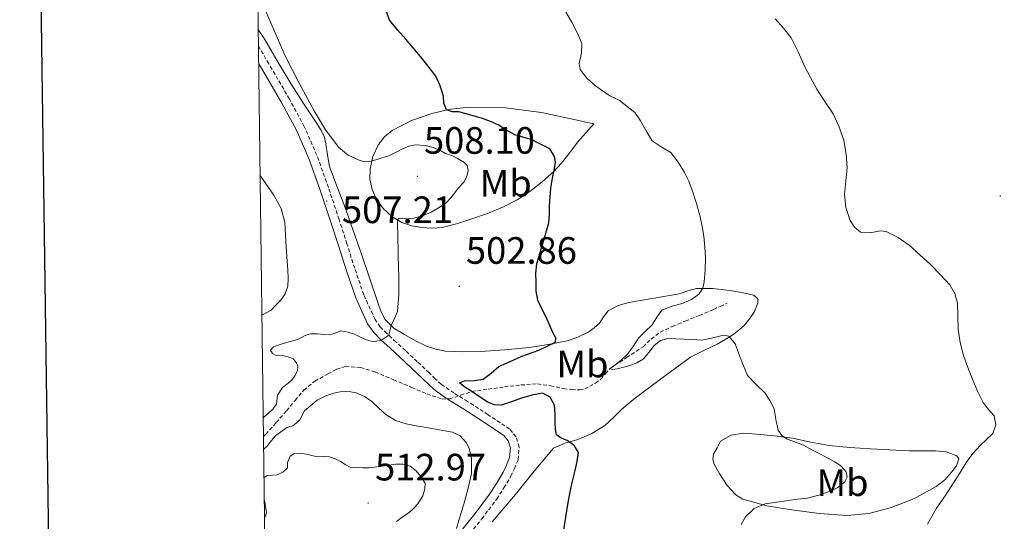
# Model space of a CAD drawing. Units: metres. Extents: x 590398 to 594892, y 4661535 to 4664564.
# Drawn here: x 591206 to 591465, y 4663770 to 4663901 of the extents above; entities that cross this region are included whole.
import ezdxf
from ezdxf.enums import TextEntityAlignment as Align

# ---------------------------------------------------------------- set-up
doc = ezdxf.new("R2010")
doc.units = ezdxf.units.M
doc.header["$MEASUREMENT"] = 0
doc.linetypes.add('TRAZOSX2', pattern=[1.5, 1, -0.5])
for name, color, linetype, lineweight in [('Carátula', 7, 'Continuous', 5), ('Level 11', 142, 'TRAZOSX2', 13), ('Level 21', 19, 'Continuous', 0), ('Level 36', 19, 'Continuous', 40), ('Level 37', 92, 'Continuous', 0), ('Level 4', 36, 'Continuous', 30), ('Level 41', 19, 'Continuous', 0), ('Level 5', 36, 'Continuous', 0), ('Level 61', 19, 'Continuous', 0), ('Level 63', 7, 'Continuous', 0), ('Level 7', 1, 'Continuous', 0)]:
    doc.layers.add(name, color=color, linetype=linetype, lineweight=lineweight)
doc.styles.add('Arial', font='ARIAL.TTF', dxfattribs={"height": 0.2})

# ---------------------------------------------------------------- blocks, each defined once
blk = doc.blocks.new('5PATER')
at = {"layer": 'Carátula', "linetype": 'Continuous', "lineweight": 5}
h = blk.add_hatch(color=250, dxfattribs=at)
edge = h.paths.add_edge_path()
edge.add_ellipse((0, 0), major_axis=(-1.33, -1.34), ratio=0.999422, start_angle=0, end_angle=360)

msp = doc.modelspace()

# ---------------------------------------------------------------- linework, layer by layer
at = {"layer": 'Level 11', "color": 142, "linetype": 'TRAZOSX2', "lineweight": 13}
msp.add_polyline3d([(591270.41, 4663791.82, 504.13), (591270.97, 4663792.4, 504.11), (591273.73, 4663795.47, 503.71), (591276.45, 4663798.58, 503.25), (591278.69, 4663801.29, 503.09), (591280.96, 4663803.98, 502.92), (591283.89, 4663806.35, 502.35), (591287.26, 4663808.26, 501.84), (591289.56, 4663809.46, 501.74), (591291.93, 4663810.18, 501.63), (591295.85, 4663809.97, 501.45), (591299.71, 4663808.76, 501.27), (591304.52, 4663806.73, 501.04), (591309.32, 4663804.69, 500.82), (591313.3, 4663802.99, 500.64), (591317.32, 4663801.65, 500.47), (591319.25, 4663801.67, 500.39), (591322.16, 4663802.68, 500.24), (591325.1, 4663803.63, 500.01), (591329.39, 4663804.25, 499.43), (591333.68, 4663804.82, 498.72), (591338.02, 4663805.36, 497.91), (591342.36, 4663805.63, 497.22), (591345.77, 4663805.15, 496.98), (591349.19, 4663804.41, 496.84), (591351.3, 4663804.13, 496.76), (591353.43, 4663804.05, 496.67), (591354.77, 4663804.37, 496.61), (591356.06, 4663805, 496.54), (591357.58, 4663805.86, 496.49), (591358.98, 4663806.85, 496.43), (591360.19, 4663808.29, 495.73), (591361.41, 4663809.69, 495.01), (591365.73, 4663812.55, 494.85), (591370.07, 4663815.37, 494.68), (591372.24, 4663817.41, 494.47), (591374.57, 4663819.25, 494.27), (591377.83, 4663820.76, 494.05), (591381.14, 4663822.14, 493.9), (591384.86, 4663823.61, 493.85), (591388.55, 4663825.17, 493.8), (591390.36, 4663826.01, 493.75), (591392.18, 4663826.86, 493.71)], dxfattribs=at)
at = {"layer": 'Level 21', "color": 19, "linetype": 'TRAZOSX2', "lineweight": 0}
for points in [[(591323.99, 4663801.03, 500.94), (591320.41, 4663803.25, 500.93), (591317.11, 4663805.48, 501.19), (591315.51, 4663806.92, 501.61), (591313.86, 4663808.58, 502.09), (591310.76, 4663811.49, 502.93), (591307.68, 4663814.37, 503.78), (591305.22, 4663816.64, 504.57), (591302.81, 4663818.86, 505.32), (591301.06, 4663820.62, 505.7), (591299.69, 4663822.53, 505.96), (591296.71, 4663829.07, 506.6), (591294.34, 4663836.02, 507.11), (591292.3, 4663842.42, 507.43), (591290.24, 4663848.85, 507.46), (591287.43, 4663857.29, 507.18), (591284.4, 4663865.75, 506.89), (591281.09, 4663873.29, 506.66), (591277.2, 4663880.51, 506.44), (591271.8, 4663889.77, 506.27), (591269.09, 4663894.39, 506.32)], [(591323.68, 4663765.12, 504.36), (591327.74, 4663770.14, 503.44), (591331.64, 4663775.35, 502.54), (591333.55, 4663778.27, 502.17), (591335.3, 4663781.31, 501.83), (591336.32, 4663783.36, 501.56), (591337.26, 4663785.72, 501.29), (591337.55, 4663789.02, 501.29), (591336.72, 4663791.71, 501.08), (591335.03, 4663793.77, 500.9), (591329.38, 4663797.52, 500.87), (591323.99, 4663801.03, 500.94)]]:
    msp.add_polyline3d(points, dxfattribs=at)
at = {"layer": 'Level 21', "color": 19, "linetype": 'Continuous', "lineweight": 0}
msp.add_polyline3d([(591321.94, 4663766.57, 504.36), (591325.96, 4663771.53, 503.44), (591329.78, 4663776.65, 502.54), (591331.62, 4663779.46, 502.17), (591333.3, 4663782.38, 501.83), (591334.24, 4663784.28, 501.56), (591335.03, 4663786.25, 501.29), (591335.26, 4663788.78, 501.29), (591334.69, 4663790.62, 501.08), (591333.5, 4663792.08, 500.9), (591328.14, 4663795.63, 500.87), (591322.78, 4663799.12, 500.94), (591319.18, 4663801.34, 500.93), (591315.7, 4663803.69, 501.19), (591313.95, 4663805.28, 501.61), (591312.28, 4663806.96, 502.09), (591309.21, 4663809.84, 502.93), (591306.14, 4663812.72, 503.78), (591303.69, 4663814.98, 504.57), (591301.24, 4663817.23, 505.32), (591299.33, 4663819.15, 505.7), (591297.72, 4663821.39, 505.96), (591294.6, 4663828.24, 506.6), (591292.18, 4663835.31, 507.11), (591290.14, 4663841.73, 507.43), (591288.09, 4663848.14, 507.46), (591285.29, 4663856.55, 507.18), (591282.3, 4663864.91, 506.89), (591279.05, 4663872.3, 506.66), (591275.22, 4663879.41, 506.44), (591269.84, 4663888.63, 506.27), (591269.15, 4663889.81, 506.28)], dxfattribs=at)
at = {"layer": 'Level 36', "color": 92, "linetype": 'Continuous', "lineweight": 0}
for points in [[(591360.88, 4663824.86, 497.15), (591359.7, 4663823.29, 497.78), (591358.67, 4663821.63, 498.46), (591357.24, 4663820.33, 498.64), (591355.63, 4663819.2, 498.82), (591352.96, 4663817.88, 499.14), (591350.16, 4663816.99, 499.46), (591345.19, 4663815.96, 499.95), (591340.21, 4663815.23, 500.48), (591333.76, 4663814.61, 501.38), (591327.31, 4663814.17, 502.34), (591322.77, 4663814.06, 502.94), (591318.22, 4663814.27, 503.55), (591315.69, 4663814.73, 503.92), (591313.23, 4663815.58, 504.29), (591310.28, 4663816.97, 504.68), (591307.44, 4663818.59, 504.96), (591304.64, 4663820.28, 505.07), (591302.32, 4663822.53, 505.18), (591301.2, 4663824.72, 505.39), (591300.4, 4663827.01, 505.6), (591298.22, 4663833.5, 506.14), (591296.02, 4663840, 506.62), (591293.85, 4663846.22, 506.86), (591291.66, 4663852.45, 506.85), (591289.63, 4663857.59, 506.71), (591287.76, 4663862.75, 506.37), (591287.18, 4663865.74, 506.05), (591286.74, 4663868.77, 505.66), (591286.32, 4663870.78, 505.31), (591285.48, 4663872.46, 505.28), (591284.43, 4663874.05, 505.31), (591281.11, 4663879.09, 505.47), (591277.84, 4663884.16, 505.6), (591274.27, 4663890.15, 505.58), (591270.74, 4663896.16, 505.57), (591269.03, 4663898.82, 505.65)], [(591357.13, 4663874.04, 496.57), (591350.28, 4663875.51, 497.27), (591343.43, 4663876.98, 497.98), (591334, 4663878.22, 498.72), (591324.49, 4663878.39, 499.38), (591319.54, 4663877.87, 499.85), (591314.63, 4663876.73, 500.41), (591309.23, 4663874.89, 501.22), (591304.14, 4663872.25, 502.33), (591302.13, 4663870.62, 502.96), (591300.55, 4663868.53, 503.61), (591299.1, 4663865.4, 504.39), (591298.38, 4663862.13, 505.14), (591298.31, 4663859.44, 505.66), (591298.89, 4663856.76, 506.04), (591300.1, 4663854.14, 506.25), (591301.83, 4663851.77, 506.04), (591304.08, 4663849.61, 505.53), (591306.7, 4663848.05, 505.02), (591309.3, 4663847.2, 504.57), (591311.94, 4663846.77, 504.12), (591314.64, 4663846.56, 503.59), (591317.32, 4663846.77, 503.1), (591321.12, 4663847.75, 502.61), (591324.87, 4663848.95, 502.2), (591329.2, 4663850.45, 501.76), (591333.45, 4663852.15, 501.3), (591337.01, 4663854.02, 500.87), (591340.36, 4663856.25, 500.41), (591343.61, 4663858.73, 499.9), (591346.63, 4663861.49, 499.38), (591348.56, 4663863.57, 499.19), (591350.34, 4663865.72, 499), (591351.61, 4663867.47, 498.69), (591352.9, 4663869.17, 498.23), (591355.02, 4663871.61, 497.4), (591357.13, 4663874.04, 496.57)], [(591336.59, 4663776.51, 501.28), (591341.46, 4663782.72, 500.74), (591346.54, 4663788.73, 500.29), (591349.59, 4663790.09, 500.12), (591352.98, 4663790.97, 499.94), (591356.64, 4663792.61, 499.63), (591360.08, 4663794.65, 499.3), (591362.28, 4663796.78, 499.18), (591364.43, 4663798.94, 498.98), (591366.05, 4663800.29, 498.68), (591367.7, 4663801.6, 498.37), (591371.53, 4663804.51, 497.67), (591375.38, 4663807.42, 497.02), (591378.92, 4663810.07, 496.65), (591382.54, 4663812.67, 496.35), (591386, 4663814.45, 496), (591389.55, 4663816.06, 495.65), (591391.64, 4663817.26, 495.5), (591393.68, 4663818.56, 495.36), (591395.25, 4663819.75, 495.18), (591396.69, 4663821.08, 494.91), (591398.13, 4663822.8, 494.44), (591399.34, 4663824.7, 493.95), (591400.21, 4663826.88, 493.63), (591400.21, 4663828.03, 493.57), (591399.15, 4663828.96, 493.6), (591395.95, 4663829.7, 493.73), (591392.75, 4663830.14, 493.95), (591388.42, 4663830.67, 494.72), (591384.08, 4663830.72, 495.58), (591381.8, 4663830.08, 495.9), (591379.54, 4663829.31, 496.13), (591372.97, 4663828.19, 496.51), (591366.35, 4663827.07, 496.86), (591363.52, 4663826.25, 497.01), (591360.88, 4663824.86, 497.15)], [(591390.41, 4663790.58, 497.08), (591391.82, 4663791.35, 496.82), (591393.22, 4663792.12, 496.57), (591396.45, 4663792.71, 496.47), (591399.88, 4663792.37, 496.44), (591404.62, 4663791.95, 495.8), (591409.35, 4663791.35, 495.16), (591414.14, 4663790.33, 494.61), (591418.95, 4663789.43, 494.14), (591424.38, 4663788.91, 493.74), (591429.83, 4663788.53, 493.37), (591434.89, 4663788.26, 493.06), (591439.94, 4663788.02, 492.73), (591443.4, 4663787.99, 492.26), (591446.86, 4663788.02, 491.7), (591449.72, 4663787.77, 491.38), (591452.49, 4663786.74, 491.06), (591453.01, 4663785.89, 490.84), (591452.42, 4663784.13, 490.37), (591451.21, 4663782.51, 490.04), (591449.3, 4663780.45, 489.96), (591447.11, 4663778.67, 490.17), (591441.19, 4663775.44, 490.94), (591434.95, 4663773.04, 491.7), (591429.34, 4663771.56, 492.35), (591423.69, 4663771, 492.98), (591416.4, 4663771.53, 493.7), (591409.1, 4663772.53, 494.39), (591402.63, 4663773.54, 495.37), (591396.3, 4663775.35, 496.31), (591394.41, 4663776.46, 496.5), (591392.19, 4663778.9, 496.7), (591390.28, 4663781.88, 496.82), (591388.74, 4663784.53, 496.88), (591388.37, 4663785.86, 496.91), (591388.62, 4663787.12, 496.95), (591389.51, 4663788.85, 497.02), (591390.41, 4663790.58, 497.08)], [(591330.41, 4663769.4, 502.66), (591336.59, 4663776.51, 501.28)]]:
    msp.add_polyline3d(points, dxfattribs=at)
at = {"layer": 'Level 4', "color": 36, "linetype": 'Continuous', "lineweight": 30}
msp.add_polyline3d([(591349.28, 4663767.3, 500.01), (591349.81, 4663770.55, 500.01), (591350.35, 4663773.91, 500.01), (591350.9, 4663777.26, 500.01), (591351.53, 4663780.05, 500.01), (591352.23, 4663782.83, 500.01), (591352.8, 4663785.21, 500.01), (591353.09, 4663787.6, 500.01), (591352.07, 4663789.35, 500.01), (591350.19, 4663790.75, 500.01), (591348.59, 4663791.35, 500.01), (591347.36, 4663792.22, 500.01), (591347.08, 4663793.75, 500.01), (591347.01, 4663795.28, 500.01), (591347.01, 4663797.65, 500.01), (591346.86, 4663800.01, 500.01), (591345.72, 4663802.17, 500.01), (591343.71, 4663803.19, 500.01), (591340.91, 4663802.71, 500.01), (591338.13, 4663801.84, 500.01), (591335.49, 4663800.89, 500.01), (591332.85, 4663800.05, 500.01), (591330.96, 4663800.14, 500.01), (591329.13, 4663800.93, 500.01), (591327.08, 4663802.26, 500.01), (591325.1, 4663803.63, 500.01), (591323.25, 4663804.79, 500.01), (591321.9, 4663805.94, 500.01), (591323.21, 4663806.4, 500.01), (591325.68, 4663806.55, 500.01), (591328.09, 4663806.86, 500.01), (591330.17, 4663808.49, 500.01), (591332.21, 4663810.18, 500.01), (591335.2, 4663811.54, 500.01), (591338.21, 4663812.88, 500.01), (591342.74, 4663814.54, 500.01), (591347.11, 4663816.6, 500.01), (591347.18, 4663817.77, 500.01), (591346.42, 4663819.16, 500.01), (591345.55, 4663821.15, 500.01), (591344.66, 4663823.13, 500.01), (591343.5, 4663825.33, 500.01), (591342.42, 4663827.62, 500.01), (591342.01, 4663829.97, 500.01), (591342, 4663832.35, 500.01), (591341.91, 4663834.78, 500.01), (591342.16, 4663837.19, 500.01), (591342.94, 4663839.87, 500.01), (591343.74, 4663842.53, 500.01), (591344.56, 4663845.25, 500.01), (591345.31, 4663847.99, 500.01), (591345.5, 4663850.21, 500.01), (591345.5, 4663852.45, 500.01), (591345.66, 4663854.76, 500.01), (591345.86, 4663857.06, 500.01), (591346.33, 4663859.68, 500.01), (591346.86, 4663862.28, 500.01), (591347.09, 4663863.91, 500.01), (591346.78, 4663865.45, 500.01), (591345.59, 4663867.46, 500.01), (591340.67, 4663869.84, 500.01), (591338.53, 4663870.48, 500.01), (591336.38, 4663871.12, 500.01), (591334.19, 4663872.34, 500.01), (591332.06, 4663873.72, 500.01), (591330.01, 4663874.59, 500.01), (591327.91, 4663875.37, 500.01), (591324.83, 4663876.31, 500.01), (591321.73, 4663877.16, 500.01), (591320.03, 4663877.19, 500.01), (591318.41, 4663877.64, 500.01), (591317.77, 4663879.39, 500.01), (591317.65, 4663881.31, 500.01), (591316.82, 4663883.99, 500.01), (591315.64, 4663886.52, 500.01), (591313.67, 4663889.17, 500.01), (591311.6, 4663891.71, 500.01), (591309.69, 4663893.99, 500.01), (591307.78, 4663896.28, 500.01), (591305.58, 4663898.68, 500.01), (591303.48, 4663901.24, 500.01), (591302.55, 4663903.96, 500.01)], dxfattribs=at)
at = {"layer": 'Level 5', "color": 36, "linetype": 'Continuous', "lineweight": 0}
for points in [[(591270.35, 4663796.72, 505.01), (591270.47, 4663796.87, 505.01), (591271.87, 4663798.15, 505.01), (591272.81, 4663798.99, 505.01), (591273.76, 4663800.27, 505.01), (591274.09, 4663802.65, 505.01), (591275.39, 4663804.64, 505.01), (591276.55, 4663805.59, 505.01), (591277.72, 4663806.55, 505.01), (591278.64, 4663807.72, 505.01), (591279.31, 4663809.05, 505.01), (591279.4, 4663810.27, 505.01), (591279.04, 4663811.21, 505.01), (591278.16, 4663812.19, 505.01), (591276.85, 4663812.75, 505.01), (591275.72, 4663812.99, 505.01), (591273.73, 4663813.07, 505.01), (591272.71, 4663813.6, 505.01), (591272.23, 4663814.49, 505.01), (591273.03, 4663815.39, 505.01), (591274.8, 4663815.96, 505.01), (591277.02, 4663816.67, 505.01), (591279.4, 4663817.31, 505.01), (591281.48, 4663818.41, 505.01), (591282.73, 4663818.82, 505.01), (591284.58, 4663818.82, 505.01), (591286.12, 4663818.61, 505.01), (591287.79, 4663818.56, 505.01), (591289.17, 4663818.98, 505.01), (591290.72, 4663819.55, 505.01), (591292.64, 4663819.26, 505.01), (591294.27, 4663818.73, 505.01), (591296.08, 4663817.79, 505.01), (591297.45, 4663817.23, 505.01), (591298.69, 4663816.87, 505.01), (591299.76, 4663816.78, 505.01), (591301.34, 4663817.14, 505.01), (591303.29, 4663818.42, 505.01), (591303.56, 4663819.46, 505.01), (591303.92, 4663820.97, 505.01), (591304.81, 4663822.82, 505.01), (591305.59, 4663824.69, 505.01), (591305.91, 4663829.11, 505.01), (591305.91, 4663833.52, 505.01), (591305.79, 4663839.36, 505.01), (591305.66, 4663845.2, 505.01), (591305.56, 4663846.96, 505.01), (591305.57, 4663848.72, 505.01), (591306.01, 4663849.22, 505.01), (591307.5, 4663849.09, 505.01), (591309.08, 4663848.99, 505.01), (591310.86, 4663849.42, 505.01), (591312.62, 4663849.99, 505.01), (591314.4, 4663850.81, 505.01), (591316.13, 4663851.72, 505.01), (591318.2, 4663853.03, 505.01), (591319.6, 4663854.57, 505.01), (591320.6, 4663855.84, 505.01), (591321.53, 4663857.12, 505.01), (591323.04, 4663858.69, 505.01), (591323.78, 4663860.16, 505.01), (591324.12, 4663861.71, 505.01), (591323.92, 4663863.02, 505.01), (591322.99, 4663863.91, 505.01), (591321.35, 4663864.87, 505.01), (591319.89, 4663865.63, 505.01), (591318.2, 4663866.23, 505.01), (591316.49, 4663867.13, 505.01), (591314.94, 4663867.81, 505.01), (591312.88, 4663868.29, 505.01), (591310.28, 4663868.45, 505.01), (591308.57, 4663868.1, 505.01), (591306.94, 4663867.43, 505.01), (591305.04, 4663866.42, 505.01), (591303.33, 4663865.56, 505.01), (591301.44, 4663865.07, 505.01), (591299.86, 4663864.56, 505.01), (591298.28, 4663864.07, 505.01), (591296.91, 4663864.05, 505.01), (591295.53, 4663864.46, 505.01), (591292.6, 4663865.79, 505.01), (591290.15, 4663867.79, 505.01), (591286.66, 4663872.46, 505.01), (591283.72, 4663877.38, 505.01), (591279.78, 4663884.68, 505.01), (591276, 4663892.07, 505.01), (591269.25, 4663907.71, 505.01)], [(591373.01, 4663815.74, 495.01), (591371.6, 4663813.89, 495.01), (591370.15, 4663812.11, 495.01), (591368.41, 4663811.17, 495.01), (591366.59, 4663810.48, 495.01), (591363.39, 4663809.62, 495.01), (591361.99, 4663809.45, 495.01), (591361.41, 4663809.69, 495.01), (591362.41, 4663810.37, 495.01), (591364.21, 4663811.81, 495.01), (591365.93, 4663813.36, 495.01), (591367.45, 4663815.47, 495.01), (591368.9, 4663817.62, 495.01), (591370.66, 4663819.41, 495.01), (591372.45, 4663821.18, 495.01), (591373.67, 4663823.15, 495.01), (591375.05, 4663825.01, 495.01), (591377.74, 4663826.07, 495.01), (591380.6, 4663826.81, 495.01), (591382.77, 4663827.8, 495.01), (591384.76, 4663829.25, 495.01), (591385.74, 4663830.79, 495.01), (591386.14, 4663832.5, 495.01), (591386.43, 4663835.61, 495.01), (591386.46, 4663838.72, 495.01), (591386.34, 4663841.58, 495.01), (591386.06, 4663844.43, 495.01), (591385.63, 4663846.99, 495.01), (591385.07, 4663849.51, 495.01), (591384.1, 4663853.04, 495.01), (591382.99, 4663856.53, 495.01), (591382.07, 4663858.91, 495.01), (591380.99, 4663861.23, 495.01), (591379.34, 4663863.95, 495.01), (591377.34, 4663866.42, 495.01), (591374.85, 4663867.96, 495.01), (591372.46, 4663869.57, 495.01), (591370.9, 4663872.14, 495.01), (591369.39, 4663874.76, 495.01), (591367.91, 4663876.97, 495.01), (591363.8, 4663880.25, 495.01), (591361.38, 4663881.36, 495.01), (591359.4, 4663882.66, 495.01), (591357.46, 4663884.08, 495.01), (591355.31, 4663885.96, 495.01), (591353.58, 4663888.24, 495.01), (591353.27, 4663889.89, 495.01), (591353.92, 4663892.57, 495.01), (591353.98, 4663895.14, 495.01), (591352.82, 4663897.86, 495.01), (591351.48, 4663900.52, 495.01), (591349.8, 4663903.35, 495.01)], [(591444.81, 4663768.75, 490.01), (591447.14, 4663772.96, 490.01), (591449.44, 4663776.19, 490.01), (591453.4, 4663782.35, 490.01), (591455.1, 4663785.27, 490.01), (591456.82, 4663787.41, 490.01), (591458.65, 4663789.43, 490.01), (591460.28, 4663791.01, 490.01), (591461.91, 4663792.6, 490.01), (591462.74, 4663794.85, 490.01), (591462.29, 4663797.19, 490.01), (591460.82, 4663798.93, 490.01), (591459.38, 4663800.72, 490.01), (591457.96, 4663803.76, 490.01), (591456.62, 4663806.86, 490.01), (591455.4, 4663809.96, 490.01), (591454.28, 4663813.11, 490.01), (591453.41, 4663816.51, 490.01), (591452.82, 4663819.96, 490.01), (591452.75, 4663823.4, 490.01), (591452.67, 4663826.84, 490.01), (591452.01, 4663829.41, 490.01), (591450.68, 4663831.71, 490.01), (591448.16, 4663834.43, 490.01), (591445.54, 4663836.99, 490.01), (591442.81, 4663839.59, 490.01), (591440, 4663842.12, 490.01), (591437.09, 4663844.12, 490.01), (591433.94, 4663845.66, 490.01), (591432.32, 4663845.87, 490.01), (591429.71, 4663845.32, 490.01), (591427.2, 4663845.55, 490.01), (591425.59, 4663846.82, 490.01), (591424.48, 4663848.56, 490.01), (591423.33, 4663851.99, 490.01), (591422.95, 4663855.46, 490.01), (591423.34, 4663858.93, 490.01), (591423.69, 4663862.41, 490.01), (591423.47, 4663866.04, 490.01), (591422.8, 4663869.66, 490.01), (591421.61, 4663873.23, 490.01), (591419.98, 4663876.59, 490.01), (591417.81, 4663879.86, 490.01), (591415.68, 4663883.13, 490.01), (591414.04, 4663886.14, 490.01), (591412.45, 4663889.17, 490.01), (591410.79, 4663892.91, 490.01), (591408.98, 4663896.6, 490.01), (591406.98, 4663899.19, 490.01), (591404.75, 4663901.59, 490.01)], [(591270, 4663823.83, 510.01), (591270.29, 4663823.87, 510.01), (591272.37, 4663825.04, 510.01), (591273.67, 4663826.33, 510.01), (591274.93, 4663827.68, 510.01), (591276.08, 4663829.34, 510.01), (591276.76, 4663831.32, 510.01), (591276.9, 4663833.34, 510.01), (591276.76, 4663835.59, 510.01), (591276.61, 4663837.85, 510.01), (591276.29, 4663842.97, 510.01), (591275.96, 4663848.09, 510.01), (591274.99, 4663851.78, 510.01), (591273.14, 4663855.24, 510.01), (591270.13, 4663859.54, 510.01), (591269.53, 4663860.4, 510.01)], [(591395.86, 4663768.69, 495.01), (591397.03, 4663770.66, 495.01), (591399.26, 4663772.88, 495.01), (591402.17, 4663774.07, 495.01), (591405.19, 4663774.58, 495.01), (591408.22, 4663775, 495.01), (591410.76, 4663775.3, 495.01), (591413.3, 4663775.62, 495.01), (591416.28, 4663776.36, 495.01), (591419.21, 4663777.43, 495.01), (591421.25, 4663778.43, 495.01), (591423.09, 4663779.85, 495.01), (591423.69, 4663781.15, 495.01), (591423.4, 4663782.48, 495.01), (591422.08, 4663783.96, 495.01), (591420.48, 4663785.14, 495.01), (591418.57, 4663786.14, 495.01), (591416.66, 4663787.14, 495.01), (591414.44, 4663788.32, 495.01), (591412.22, 4663789.5, 495.01), (591410.08, 4663790.29, 495.01), (591407.89, 4663791.08, 495.01), (591406.54, 4663792.09, 495.01), (591405.56, 4663793.47, 495.01), (591404.99, 4663796.28, 495.01), (591404.52, 4663799.07, 495.01), (591403.42, 4663801.23, 495.01), (591402.09, 4663803.28, 495.01), (591399.73, 4663805.53, 495.01), (591397.53, 4663807.87, 495.01), (591396.3, 4663810.78, 495.01), (591395.19, 4663813.77, 495.01), (591394.24, 4663816.15, 495.01), (591392.65, 4663818.19, 495.01), (591391.24, 4663818.45, 495.01), (591389.8, 4663818.12, 495.01), (591387.69, 4663817.53, 495.01), (591385.56, 4663817.16, 495.01), (591383.19, 4663817.26, 495.01), (591380.82, 4663817.37, 495.01), (591378.69, 4663817.48, 495.01), (591376.56, 4663817.58, 495.01), (591374.69, 4663817, 495.01), (591373.01, 4663815.74, 495.01)], [(591321.05, 4663767.62, 505.01), (591321.68, 4663769.71, 505.01), (591322.32, 4663771.81, 505.01), (591322.98, 4663774.04, 505.01), (591323.64, 4663776.27, 505.01), (591324.1, 4663777.9, 505.01), (591325, 4663782.1, 505.01), (591325.01, 4663784.32, 505.01), (591325.01, 4663786.16, 505.01), (591324.7, 4663787.56, 505.01), (591324.28, 4663788.94, 505.01), (591323.64, 4663790.26, 505.01), (591322.06, 4663792, 505.01), (591320, 4663792.95, 505.01), (591316.57, 4663793.59, 505.01), (591313.12, 4663794.19, 505.01), (591310.49, 4663794.64, 505.01), (591307.85, 4663795.09, 505.01), (591305.1, 4663796.03, 505.01), (591302.56, 4663797.54, 505.01), (591300.69, 4663799.23, 505.01), (591298.86, 4663800.97, 505.01), (591296.9, 4663802.28, 505.01), (591294.73, 4663803.26, 505.01), (591293.29, 4663803.56, 505.01), (591291.85, 4663803.62, 505.01), (591290.49, 4663803.55, 505.01), (591289.13, 4663803.32, 505.01), (591286.76, 4663802.49, 505.01), (591284.52, 4663801.38, 505.01), (591282.84, 4663799.95, 505.01), (591281.2, 4663798.51, 505.01), (591279.89, 4663796.2, 505.01), (591278.23, 4663794.73, 505.01), (591276.62, 4663794.18, 505.01), (591275.3, 4663793.33, 505.01), (591273.65, 4663792.1, 505.01), (591272.42, 4663790.67, 505.01), (591271.4, 4663789.37, 505.01), (591270.45, 4663788.49, 505.01)], [(591305.34, 4663769.42, 510.01), (591306.42, 4663770.31, 510.01), (591307.57, 4663771.12, 510.01), (591308.74, 4663771.91, 510.01), (591309.9, 4663772.92, 510.01), (591310.95, 4663774.07, 510.01), (591312.22, 4663776.16, 510.01), (591312.73, 4663778.07, 510.01), (591312.82, 4663779.52, 510.01), (591311.7, 4663781.27, 510.01), (591310.47, 4663782.78, 510.01), (591308.92, 4663783.99, 510.01), (591306.98, 4663784.53, 510.01), (591305.03, 4663784.51, 510.01), (591301.56, 4663784.01, 510.01), (591298.1, 4663783.6, 510.01), (591296.46, 4663783.59, 510.01), (591294.82, 4663783.61, 510.01), (591293.14, 4663783.75, 510.01), (591291.85, 4663784.43, 510.01), (591290.62, 4663785.23, 510.01), (591289.21, 4663785.97, 510.01), (591287.73, 4663786.45, 510.01), (591286.06, 4663786.54, 510.01), (591283.78, 4663786.61, 510.01), (591281.67, 4663787.12, 510.01), (591279.82, 4663787.43, 510.01), (591278.57, 4663787.33, 510.01), (591277.38, 4663786.6, 510.01), (591276.72, 4663784.95, 510.01), (591276.71, 4663783.58, 510.01), (591275.5, 4663782.44, 510.01), (591273.96, 4663781.76, 510.01), (591271.43, 4663781.59, 510.01), (591270.55, 4663781.02, 510.01)], [(591270.63, 4663774.94, 510.01), (591270.74, 4663774.52, 510.01), (591270.89, 4663773.39, 510.01), (591271.17, 4663771.79, 510.01), (591270.94, 4663770.84, 510.01), (591270.68, 4663770.61, 510.01)]]:
    msp.add_polyline3d(points, dxfattribs=at)
at = {"layer": 'Level 61', "color": 19, "linetype": 'Continuous', "lineweight": 0}
msp.add_polyline3d([(591294.29, 4661940.57, 0.01), (591264.45, 4664253.68, 0.01), (594708.53, 4664299.03, 0.01), (594739.51, 4661985.92, 0.01), (591294.29, 4661940.57, 0.01)], close=True, dxfattribs=at)
at = {"layer": 'Level 63', "linetype": 'Continuous', "lineweight": 30}
msp.add_polyline3d([(591206.35, 4664303.02, -0.24), (591240.14, 4661888.26, -0.24), (594794.82, 4661938.05, -0.24), (594761.05, 4664349.81, -0.24), (591206.35, 4664303.02, -0.24)], dxfattribs=at)

# ---------------------------------------------------------------- block references
at = {"layer": 'Level 7', "color": 19, "linetype": 'Continuous', "lineweight": 0, "xscale": 0.09999983015004542, "yscale": 0.09999983015004542}
for p in [(591310.81, 4663860.2, 508.11), (591463.9, 4663855.03, 487.59), (591287, 4663853.67, 507.22), (591321.82, 4663831.27, 502.86), (591297.88, 4663774.31, 512.98)]:
    msp.add_blockref('5PATER', p, dxfattribs=at)

# ---------------------------------------------------------------- texts
at = {"layer": 'Level 37', "color": 92, "linetype": 'Continuous', "lineweight": 0, "style": 'Arial'}
for p in [(591334.01, 4663858.38, 502.26), (591354.17, 4663810.85, 498.02), (591422.47, 4663779.67, 495.03)]:
    msp.add_text('Mb', height=7, dxfattribs=at).set_placement(p, align=Align.MIDDLE_CENTER)
at = {"layer": 'Level 41', "color": 19, "linetype": 'Continuous', "lineweight": 0, "style": 'Arial'}
for s, p in [('508.10', (591312.54, 4663863.95, 508.11)), ('507.21', (591291, 4663845.71, 507.22)), ('502.86', (591323.55, 4663835.02, 502.86)), ('512.97', (591299.68, 4663778.06, 512.98))]:
    msp.add_text(s, height=7, dxfattribs=at).set_placement(p, align=Align.BOTTOM_LEFT)

doc.saveas('drawing.dxf')
